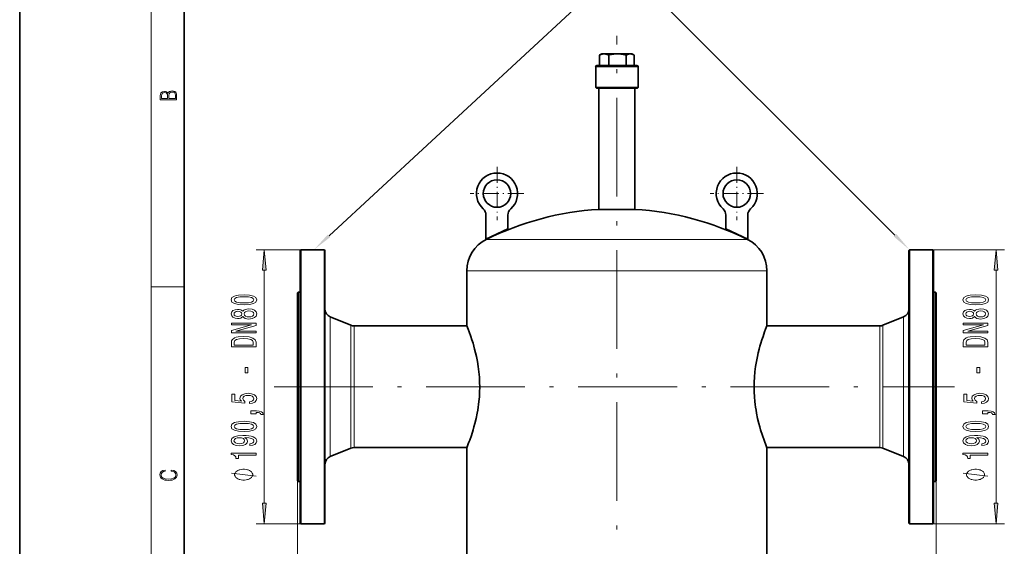
# Model space of a CAD drawing. Extents: x 0 to 210, y 0 to 297.
# Drawn here: x 0 to 120, y 163 to 227 of the extents above; entities that cross this region are included whole.
import ezdxf

# ---------------------------------------------------------------- set-up
doc = ezdxf.new("R2010")
doc.units = 0
doc.linetypes.add('DASHDOT', pattern=[18.5, 12, -3, 0.5, -3])

msp = doc.modelspace()

# ---------------------------------------------------------------- linework, layer by layer
at = {"color": 7, "lineweight": 35}
for p, q in [((0, 297), (0, 0)), ((20, 287), (20, 10)), ((70.51, 222.84), (70.55, 222.86)), ((70.51, 221.59), (70.51, 222.84)), ((70.8, 223), (70.55, 222.86)), ((70.8, 223), (71.07, 223)), ((71.07, 223), (71.8, 223)), ((71.68, 222.86), (71.63, 222.84)), ((71.63, 221.59), (71.63, 222.84)), ((71.8, 223), (72.68, 223)), ((72.68, 223), (74.24, 223)), ((73.74, 221.59), (73.74, 222.84)), ((74.24, 223), (74.46, 223)), ((74.46, 223), (74.71, 222.86)), ((74.74, 222.84), (74.71, 222.86)), ((74.74, 221.59), (74.74, 222.84)), ((73.85, 221.59), (70.21, 221.59)), ((75.05, 221.59), (73.85, 221.59)), ((70.05, 218.92), (70.05, 221.42)), ((75.21, 218.92), (75.21, 221.42)), ((73.94, 218.92), (70.05, 218.92)), ((70.13, 218.84), (70.05, 218.92)), ((73.89, 218.84), (70.13, 218.84)), ((70.44, 218.84), (70.44, 204.08)), ((75.13, 218.84), (73.89, 218.84)), ((75.21, 218.92), (73.94, 218.92)), ((74.82, 218.84), (74.82, 204.08)), ((75.13, 218.84), (75.21, 218.92)), ((70.44, 204.08), (73.68, 204.08)), ((74.82, 204.08), (73.68, 204.08)), ((56.71, 200.45), (56.71, 203.39)), ((59.38, 201.7), (59.38, 203.39)), ((85.88, 201.7), (85.88, 203.39)), ((88.55, 200.45), (88.55, 203.39)), ((56.71, 200.45), (59.38, 201.7)), ((88.55, 200.45), (85.88, 201.7)), ((34.13, 199.09), (34.21, 199.17)), ((34.13, 182.5), (34.13, 199.09)), ((34.21, 182.5), (34.21, 199.17)), ((37.05, 199.17), (34.21, 199.17)), ((37.05, 199.17), (37.05, 182.5)), ((37.13, 199.09), (37.05, 199.17)), ((37.13, 199.09), (37.13, 182.5)), ((108.13, 199.09), (108.21, 199.17)), ((108.13, 199.09), (108.13, 182.5)), ((108.21, 199.17), (108.21, 182.5)), ((111.05, 199.17), (108.21, 199.17)), ((111.05, 182.5), (111.05, 199.17)), ((111.13, 199.09), (111.05, 199.17)), ((111.13, 182.5), (111.13, 199.09)), ((54.38, 194.17), (54.38, 196.62)), ((90.88, 194.17), (90.88, 196.62)), ((33.8, 193.92), (33.88, 194)), ((33.88, 194), (33.88, 192.6)), ((33.88, 194), (34.13, 194)), ((54.38, 189.91), (54.38, 194.17)), ((90.88, 189.91), (90.88, 194.17)), ((111.13, 194), (111.38, 194)), ((111.38, 194), (111.38, 192.6)), ((111.46, 193.92), (111.38, 194)), ((33.8, 193.92), (33.8, 192.52)), ((111.46, 193.92), (111.46, 192.52)), ((33.8, 192.52), (33.8, 171.09)), ((33.88, 192.6), (33.88, 171)), ((111.38, 192.6), (111.38, 171)), ((111.46, 192.52), (111.46, 171.09)), ((40.28, 189.98), (37.76, 191)), ((104.98, 189.98), (107.5, 191)), ((42.13, 189.91), (40.66, 189.91)), ((42.13, 189.91), (54.38, 189.91)), ((90.88, 189.91), (103.13, 189.91)), ((104.6, 189.91), (103.13, 189.91)), ((34.13, 165.92), (34.13, 182.5)), ((34.21, 165.84), (34.21, 182.5)), ((37.05, 182.5), (37.05, 165.84)), ((37.13, 182.5), (37.13, 165.92)), ((108.13, 182.5), (108.13, 165.92)), ((108.21, 182.5), (108.21, 165.84)), ((111.05, 165.84), (111.05, 182.5)), ((111.13, 165.92), (111.13, 182.5)), ((40.28, 175.02), (37.76, 174.01)), ((42.13, 175.1), (40.66, 175.1)), ((42.13, 175.1), (54.38, 175.1)), ((54.38, 135.84), (54.38, 175.1)), ((90.88, 135.84), (90.88, 175.1)), ((90.88, 175.1), (103.13, 175.1)), ((104.6, 175.1), (103.13, 175.1)), ((104.98, 175.02), (107.5, 174.01)), ((33.8, 171.09), (33.88, 171)), ((33.88, 171), (34.13, 171)), ((111.13, 171), (111.38, 171)), ((111.46, 171.09), (111.38, 171)), ((34.13, 165.92), (34.21, 165.84)), ((37.05, 165.84), (34.21, 165.84)), ((37.13, 165.92), (37.05, 165.84)), ((108.13, 165.92), (108.21, 165.84)), ((111.05, 165.84), (108.21, 165.84)), ((111.13, 165.92), (111.05, 165.84))]:
    msp.add_line(p, q, dxfattribs=at)
at = {"color": 7, "lineweight": 13}
for p, q in [((16, 291), (16, 6)), ((73.94, 221.42), (70.05, 221.42)), ((75.21, 221.42), (73.94, 221.42)), ((80.25, 200.43), (56.74, 200.43)), ((88.52, 200.43), (80.25, 200.43)), ((34.21, 199.17), (28.74, 199.17)), ((111.05, 199.17), (119.75, 199.17)), ((29.74, 168.33), (29.74, 196.68)), ((81.38, 196.62), (54.38, 196.62)), ((90.88, 196.62), (81.38, 196.62)), ((118.75, 168.33), (118.75, 196.68)), ((16, 194.67), (20, 194.67)), ((37.76, 191), (37.76, 175.05)), ((107.5, 191), (107.5, 175.05)), ((40.28, 189.98), (40.28, 175.94)), ((40.66, 189.91), (40.66, 176)), ((104.6, 189.91), (104.6, 176)), ((104.98, 189.98), (104.98, 175.94)), ((37.76, 175.05), (37.76, 174.01)), ((40.28, 175.94), (40.28, 175.02)), ((40.66, 176), (40.66, 175.1)), ((104.6, 176), (104.6, 175.1)), ((104.98, 175.94), (104.98, 175.02)), ((107.5, 175.05), (107.5, 174.01)), ((33.8, 171.09), (33.8, 75.79)), ((33.8, 171.09), (33.8, 87.47)), ((111.46, 171.09), (111.46, 75.79)), ((111.46, 171.09), (111.46, 87.47)), ((34.21, 165.84), (28.74, 165.84)), ((111.05, 165.84), (119.75, 165.84))]:
    msp.add_line(p, q, dxfattribs=at)
at = {"color": 7, "linetype": 'DASHDOT', "lineweight": 13}
for p, q in [((72.63, 94.63), (72.63, 225.17)), ((30.94, 182.5), (113.68, 182.5))]:
    msp.add_line(p, q, dxfattribs=at)
at = {"color": 7, "linetype": 'DASHDOT', "lineweight": 13, "ltscale": 0.004649}
msp.add_line((72.63, 223.03), (72.63, 222.84), dxfattribs=at)
at = {"color": 7, "linetype": 'DASHDOT', "lineweight": 13, "ltscale": 0.1625}
for p, q in [((58.05, 209.25), (58.05, 202.75)), ((87.21, 209.25), (87.21, 202.75)), ((61.3, 206), (54.8, 206)), ((90.46, 206), (83.96, 206))]:
    msp.add_line(p, q, dxfattribs=at)
at = {"color": 7, "lineweight": 13}
for points in [[(37.62, 200.86), (73.38, 234), (39.19, 234)], [(106.45, 200.93), (73.38, 234), (39.19, 234)], [(28.74, 171.63), (25.74, 171.99)], [(117.75, 171.63), (114.75, 171.99)]]:
    msp.add_lwpolyline(points, dxfattribs=at)
at = {"color": 7, "lineweight": 35}
for points in [[(71.07, 223), (70.96, 223), (70.84, 222.97), (70.69, 222.92), (70.51, 222.84)], [(71.63, 222.84), (71.45, 222.92), (71.29, 222.97), (71.18, 223), (71.07, 223)], [(72.68, 223), (72.47, 223), (72.26, 222.97), (71.98, 222.93), (71.68, 222.86)], [(73.74, 222.84), (73.41, 222.92), (73.11, 222.97), (72.9, 223), (72.68, 223)], [(74.24, 223), (74.14, 223), (74.04, 222.97), (73.9, 222.92), (73.74, 222.84)], [(74.71, 222.86), (74.57, 222.93), (74.45, 222.97), (74.34, 223), (74.24, 223)], [(54.73, 176), (54.93, 176.58), (55.15, 177.26), (55.25, 177.63), (55.36, 178.02), (55.51, 178.65), (55.65, 179.31), (55.71, 179.66), (55.77, 180.01), (55.81, 180.35), (55.85, 180.7), (55.91, 181.28), (55.94, 181.87), (55.95, 182.46), (55.94, 183.06), (55.91, 183.65), (55.85, 184.3), (55.77, 184.95), (55.67, 185.57), (55.55, 186.18), (55.45, 186.64), (55.33, 187.08), (55.23, 187.45), (55.13, 187.8), (54.99, 188.23), (54.86, 188.63), (54.66, 189.19), (54.55, 189.49), (54.38, 189.91)], [(90.53, 176), (90.33, 176.58), (90.11, 177.26), (90, 177.63), (89.9, 178.02), (89.75, 178.65), (89.61, 179.31), (89.55, 179.66), (89.49, 180.01), (89.45, 180.35), (89.4, 180.7), (89.35, 181.28), (89.32, 181.87), (89.31, 182.46), (89.32, 183.06), (89.35, 183.65), (89.4, 184.3), (89.49, 184.95), (89.59, 185.57), (89.71, 186.18), (89.81, 186.64), (89.92, 187.08), (90.03, 187.45), (90.13, 187.8), (90.26, 188.23), (90.4, 188.63), (90.6, 189.19), (90.71, 189.49), (90.88, 189.91)]]:
    msp.add_lwpolyline(points, dxfattribs=at)
at = {"color": 7, "lineweight": 13}
for points in [[(19.09, 217.41), (19.09, 217.82), (19.09, 218.09), (19.05, 218.26), (18.97, 218.35), (18.86, 218.43), (18.72, 218.47), (18.55, 218.49), (18.37, 218.47), (18.21, 218.41), (18.1, 218.32), (18.04, 218.2), (17.97, 218.29), (17.87, 218.36), (17.75, 218.41), (17.6, 218.42), (17.35, 218.37), (17.17, 218.24), (17.11, 218.09), (17.09, 217.9), (17.09, 217.41)], [(17.26, 217.88), (17.27, 218.06), (17.33, 218.18), (17.44, 218.26), (17.62, 218.28), (17.8, 218.25), (17.91, 218.18), (17.96, 218.05), (17.97, 217.87), (17.97, 217.55), (17.26, 217.55)], [(18.93, 217.55), (18.14, 217.55), (18.14, 217.96), (18.17, 218.13), (18.24, 218.25), (18.37, 218.32), (18.54, 218.35), (18.73, 218.32), (18.85, 218.25), (18.91, 218.13), (18.93, 217.95)], [(29.96, 196.68), (29.74, 199.17), (29.53, 196.68)], [(118.96, 196.68), (118.75, 199.17), (118.53, 196.68)], [(27.28, 192.45), (27.96, 192.49), (28.44, 192.61), (28.73, 192.81), (28.83, 193.08), (28.73, 193.34), (28.44, 193.54), (27.96, 193.66), (27.28, 193.7), (26.6, 193.66), (26.34, 193.61), (26.12, 193.54), (25.82, 193.34), (25.72, 193.08), (25.82, 192.81), (26.12, 192.61), (26.6, 192.49)], [(27.28, 192.7), (26.76, 192.72), (26.38, 192.79), (26.16, 192.9), (26.08, 193.08), (26.16, 193.25), (26.38, 193.36), (26.76, 193.43), (27.28, 193.45), (27.81, 193.43), (28.18, 193.36), (28.4, 193.25), (28.48, 193.08), (28.4, 192.9), (28.18, 192.79), (27.81, 192.72)], [(116.28, 192.45), (116.96, 192.49), (117.44, 192.61), (117.74, 192.81), (117.83, 193.08), (117.74, 193.34), (117.44, 193.54), (116.96, 193.66), (116.28, 193.7), (115.61, 193.66), (115.34, 193.61), (115.12, 193.54), (114.82, 193.34), (114.72, 193.08), (114.82, 192.81), (115.12, 192.61), (115.61, 192.49)], [(116.28, 192.7), (115.76, 192.72), (115.38, 192.79), (115.16, 192.9), (115.08, 193.08), (115.16, 193.25), (115.38, 193.36), (115.76, 193.43), (116.28, 193.45), (116.81, 193.43), (117.18, 193.36), (117.4, 193.25), (117.48, 193.08), (117.4, 192.9), (117.18, 192.79), (116.81, 192.72)], [(27.13, 191.04), (27.25, 190.91), (27.42, 190.82), (27.63, 190.76), (27.88, 190.74), (28.27, 190.79), (28.57, 190.91), (28.76, 191.1), (28.83, 191.36), (28.76, 191.63), (28.57, 191.82), (28.27, 191.94), (27.88, 191.98), (27.63, 191.96), (27.42, 191.91), (27.25, 191.82), (27.13, 191.69), (27.02, 191.79), (26.88, 191.86), (26.71, 191.91), (26.5, 191.92), (26.19, 191.88), (25.94, 191.77), (25.78, 191.6), (25.72, 191.36), (25.78, 191.13), (25.94, 190.95), (26.19, 190.84), (26.5, 190.8), (26.71, 190.82), (26.88, 190.86)], [(26.53, 191.05), (26.34, 191.07), (26.19, 191.13), (26.1, 191.23), (26.07, 191.36), (26.1, 191.49), (26.19, 191.59), (26.34, 191.66), (26.53, 191.68), (26.72, 191.66), (26.88, 191.59), (26.98, 191.49), (27.01, 191.36), (26.97, 191.23), (26.88, 191.13), (26.72, 191.07)], [(27.87, 190.99), (27.65, 191.02), (27.47, 191.09), (27.36, 191.21), (27.32, 191.36), (27.36, 191.52), (27.47, 191.63), (27.65, 191.71), (27.87, 191.74), (28.12, 191.71), (28.31, 191.63), (28.43, 191.52), (28.47, 191.36), (28.43, 191.21), (28.31, 191.09), (28.12, 191.02)], [(116.13, 191.04), (116.25, 190.91), (116.42, 190.82), (116.63, 190.76), (116.89, 190.74), (117.27, 190.79), (117.57, 190.91), (117.76, 191.1), (117.83, 191.36), (117.76, 191.63), (117.57, 191.82), (117.27, 191.94), (116.89, 191.98), (116.63, 191.96), (116.42, 191.91), (116.25, 191.82), (116.13, 191.69), (116.03, 191.79), (115.88, 191.86), (115.71, 191.91), (115.5, 191.92), (115.19, 191.88), (114.94, 191.77), (114.78, 191.6), (114.72, 191.36), (114.78, 191.13), (114.94, 190.95), (115.19, 190.84), (115.5, 190.8), (115.71, 190.82), (115.88, 190.86)], [(115.53, 191.05), (115.34, 191.07), (115.2, 191.13), (115.1, 191.23), (115.07, 191.36), (115.1, 191.49), (115.2, 191.59), (115.34, 191.66), (115.53, 191.68), (115.73, 191.66), (115.88, 191.59), (115.98, 191.49), (116.01, 191.36), (115.97, 191.23), (115.88, 191.13), (115.73, 191.07)], [(116.88, 190.99), (116.65, 191.02), (116.47, 191.09), (116.36, 191.21), (116.32, 191.36), (116.36, 191.52), (116.47, 191.63), (116.65, 191.71), (116.88, 191.74), (117.12, 191.71), (117.31, 191.63), (117.43, 191.52), (117.47, 191.36), (117.43, 191.21), (117.31, 191.09), (117.12, 191.02)], [(28.74, 189.06), (28.74, 189.28), (26.28, 189.28), (28.74, 189.97), (28.74, 190.24), (25.74, 190.24), (25.74, 190.03), (28.2, 190.03), (25.74, 189.34), (25.74, 189.06)], [(117.75, 189.06), (117.75, 189.28), (115.29, 189.28), (117.75, 189.97), (117.75, 190.24), (114.75, 190.24), (114.75, 190.03), (117.21, 190.03), (114.75, 189.34), (114.75, 189.06)], [(25.74, 187.94), (25.74, 187.34), (28.74, 187.34), (28.74, 187.94), (28.65, 188.22), (28.36, 188.43), (27.89, 188.56), (27.24, 188.61), (26.59, 188.57), (26.33, 188.52), (26.12, 188.44), (25.84, 188.23), (25.77, 188.09)], [(26.1, 187.92), (26.17, 188.12), (26.37, 188.25), (26.72, 188.33), (27.24, 188.36), (27.75, 188.33), (28.1, 188.25), (28.32, 188.11), (28.38, 187.92), (28.38, 187.58), (26.1, 187.58)], [(114.75, 187.94), (114.75, 187.34), (117.75, 187.34), (117.75, 187.94), (117.65, 188.22), (117.36, 188.43), (116.89, 188.56), (116.25, 188.61), (115.59, 188.57), (115.33, 188.52), (115.12, 188.44), (114.84, 188.23), (114.77, 188.09)], [(115.1, 187.92), (115.17, 188.12), (115.37, 188.25), (115.72, 188.33), (116.25, 188.36), (116.75, 188.33), (117.11, 188.25), (117.32, 188.11), (117.39, 187.92), (117.39, 187.58), (115.1, 187.58)], [(27.75, 184.21), (27.75, 184.83), (27.41, 184.83), (27.41, 184.21)], [(116.76, 184.21), (116.76, 184.83), (116.41, 184.83), (116.41, 184.21)], [(27.96, 180.45), (28.32, 180.51), (28.59, 180.64), (28.77, 180.82), (28.83, 181.06), (28.75, 181.32), (28.54, 181.53), (28.2, 181.66), (27.77, 181.71), (27.37, 181.66), (27.05, 181.54), (26.85, 181.35), (26.78, 181.09), (26.83, 180.9), (26.97, 180.75), (26.16, 180.82), (26.16, 181.61), (25.81, 181.61), (25.81, 180.65), (27.4, 180.51), (27.4, 180.71), (27.2, 180.86), (27.12, 181.05), (27.17, 181.22), (27.31, 181.35), (27.52, 181.43), (27.79, 181.46), (28.06, 181.43), (28.28, 181.35), (28.41, 181.22), (28.46, 181.05), (28.43, 180.92), (28.33, 180.81), (28.17, 180.73), (27.96, 180.69)], [(116.96, 180.45), (117.32, 180.51), (117.59, 180.64), (117.77, 180.82), (117.83, 181.06), (117.75, 181.32), (117.54, 181.53), (117.21, 181.66), (116.77, 181.71), (116.37, 181.66), (116.06, 181.54), (115.85, 181.35), (115.78, 181.09), (115.83, 180.9), (115.97, 180.75), (115.17, 180.82), (115.17, 181.61), (114.81, 181.61), (114.81, 180.65), (116.4, 180.51), (116.4, 180.71), (116.2, 180.86), (116.12, 181.05), (116.17, 181.22), (116.31, 181.35), (116.52, 181.43), (116.79, 181.46), (117.07, 181.43), (117.28, 181.35), (117.41, 181.22), (117.46, 181.05), (117.43, 180.92), (117.33, 180.81), (117.18, 180.73), (116.96, 180.69)], [(28.74, 179.21), (28.74, 179.38), (28.83, 179.38), (29.03, 179.37), (29.18, 179.33), (29.28, 179.25), (29.32, 179.14), (29.62, 179.14), (29.55, 179.32), (29.39, 179.45), (29.13, 179.54), (28.79, 179.56), (28.1, 179.56), (28.1, 179.21)], [(117.75, 179.21), (117.75, 179.38), (117.83, 179.38), (118.04, 179.37), (118.18, 179.33), (118.28, 179.25), (118.33, 179.14), (118.62, 179.14), (118.55, 179.32), (118.39, 179.45), (118.13, 179.54), (117.79, 179.56), (117.1, 179.56), (117.1, 179.21)], [(27.28, 177.05), (27.96, 177.09), (28.44, 177.21), (28.73, 177.4), (28.83, 177.67), (28.73, 177.94), (28.44, 178.14), (27.96, 178.25), (27.28, 178.3), (26.6, 178.25), (26.34, 178.21), (26.12, 178.14), (25.82, 177.94), (25.72, 177.67), (25.82, 177.4), (26.12, 177.21), (26.6, 177.09)], [(27.28, 177.3), (26.76, 177.32), (26.38, 177.38), (26.16, 177.5), (26.08, 177.67), (26.16, 177.84), (26.38, 177.96), (26.76, 178.03), (27.28, 178.05), (27.81, 178.03), (28.18, 177.96), (28.4, 177.84), (28.48, 177.67), (28.4, 177.5), (28.18, 177.38), (27.81, 177.32)], [(116.28, 177.05), (116.96, 177.09), (117.44, 177.21), (117.74, 177.4), (117.83, 177.67), (117.74, 177.94), (117.44, 178.14), (116.96, 178.25), (116.28, 178.3), (115.61, 178.25), (115.34, 178.21), (115.12, 178.14), (114.82, 177.94), (114.72, 177.67), (114.82, 177.4), (115.12, 177.21), (115.61, 177.09)], [(116.28, 177.3), (115.76, 177.32), (115.38, 177.38), (115.16, 177.5), (115.08, 177.67), (115.16, 177.84), (115.38, 177.96), (115.76, 178.03), (116.28, 178.05), (116.81, 178.03), (117.18, 177.96), (117.4, 177.84), (117.48, 177.67), (117.4, 177.5), (117.18, 177.38), (116.81, 177.32)], [(28, 175.34), (28.34, 175.38), (28.61, 175.49), (28.77, 175.67), (28.83, 175.9), (28.8, 176.05), (28.72, 176.19), (28.59, 176.31), (28.4, 176.41), (28.16, 176.48), (27.87, 176.54), (27.53, 176.57), (27.14, 176.59), (26.53, 176.54), (26.09, 176.42), (25.82, 176.21), (25.72, 175.94), (25.8, 175.68), (26.01, 175.49), (26.33, 175.37), (26.73, 175.32), (27.14, 175.37), (27.46, 175.49), (27.66, 175.67), (27.72, 175.9), (27.64, 176.14), (27.39, 176.33), (27.87, 176.29), (28.21, 176.2), (28.42, 176.08), (28.48, 175.9), (28.45, 175.77), (28.35, 175.67), (28.2, 175.6), (28, 175.58)], [(26.72, 175.58), (26.46, 175.6), (26.25, 175.67), (26.11, 175.79), (26.06, 175.94), (26.11, 176.09), (26.25, 176.21), (26.45, 176.28), (26.72, 176.31), (26.99, 176.28), (27.2, 176.21), (27.32, 176.09), (27.36, 175.93), (27.32, 175.79), (27.2, 175.67), (27, 175.6)], [(117, 175.34), (117.34, 175.38), (117.61, 175.49), (117.77, 175.67), (117.83, 175.9), (117.8, 176.05), (117.72, 176.19), (117.59, 176.31), (117.4, 176.41), (117.16, 176.48), (116.87, 176.54), (116.53, 176.57), (116.14, 176.59), (115.53, 176.54), (115.09, 176.42), (114.82, 176.21), (114.72, 175.94), (114.8, 175.68), (115.01, 175.49), (115.33, 175.37), (115.73, 175.32), (116.15, 175.37), (116.46, 175.49), (116.66, 175.67), (116.73, 175.9), (116.64, 176.14), (116.39, 176.33), (116.87, 176.29), (117.21, 176.2), (117.42, 176.08), (117.48, 175.9), (117.45, 175.77), (117.36, 175.67), (117.21, 175.6), (117, 175.58)], [(115.73, 175.58), (115.46, 175.6), (115.25, 175.67), (115.11, 175.79), (115.07, 175.94), (115.11, 176.09), (115.25, 176.21), (115.45, 176.28), (115.72, 176.31), (116, 176.28), (116.2, 176.21), (116.32, 176.09), (116.37, 175.93), (116.32, 175.79), (116.2, 175.67), (116, 175.6)], [(28.74, 174.2), (28.74, 174.44), (25.72, 174.44), (25.72, 174.26), (25.99, 174.22), (26.16, 174.12), (26.27, 173.98), (26.3, 173.78), (26.61, 173.78), (26.61, 174.2)], [(117.75, 174.2), (117.75, 174.44), (114.72, 174.44), (114.72, 174.26), (114.99, 174.22), (115.17, 174.12), (115.27, 173.98), (115.3, 173.78), (115.61, 173.78), (115.61, 174.2)], [(27.24, 172.47), (27.14, 172.47), (26.94, 172.44), (26.79, 172.41), (26.69, 172.38), (26.54, 172.32), (26.39, 172.23), (26.29, 172.14), (26.24, 172.08), (26.19, 171.99), (26.14, 171.87), (26.14, 171.81), (26.14, 171.75), (26.19, 171.63), (26.24, 171.54), (26.29, 171.48), (26.39, 171.39), (26.54, 171.3), (26.69, 171.24), (26.79, 171.21), (26.94, 171.18), (27.14, 171.15), (27.24, 171.15), (27.34, 171.15), (27.54, 171.18), (27.69, 171.21), (27.79, 171.24), (27.94, 171.3), (28.09, 171.39), (28.19, 171.48), (28.24, 171.54), (28.29, 171.63), (28.34, 171.75), (28.34, 171.81), (28.34, 171.87), (28.29, 171.99), (28.24, 172.08), (28.19, 172.14), (28.09, 172.23), (27.94, 172.32), (27.79, 172.38), (27.69, 172.41), (27.54, 172.44), (27.34, 172.47)], [(116.25, 172.47), (116.15, 172.47), (115.95, 172.44), (115.8, 172.41), (115.7, 172.38), (115.55, 172.32), (115.4, 172.23), (115.3, 172.14), (115.25, 172.08), (115.2, 171.99), (115.15, 171.87), (115.15, 171.81), (115.15, 171.75), (115.2, 171.63), (115.25, 171.54), (115.3, 171.48), (115.4, 171.39), (115.55, 171.3), (115.7, 171.24), (115.8, 171.21), (115.95, 171.18), (116.15, 171.15), (116.25, 171.15), (116.35, 171.15), (116.55, 171.18), (116.7, 171.21), (116.8, 171.24), (116.95, 171.3), (117.1, 171.39), (117.2, 171.48), (117.25, 171.54), (117.3, 171.63), (117.35, 171.75), (117.35, 171.81), (117.35, 171.87), (117.3, 171.99), (117.25, 172.08), (117.2, 172.14), (117.1, 172.23), (116.95, 172.32), (116.8, 172.38), (116.7, 172.41), (116.55, 172.44), (116.35, 172.47)], [(18.44, 172.23), (18.67, 172.19), (18.84, 172.1), (18.95, 171.96), (18.98, 171.78), (18.93, 171.56), (18.75, 171.4), (18.47, 171.3), (18.09, 171.26), (17.71, 171.3), (17.43, 171.4), (17.26, 171.56), (17.2, 171.78), (17.24, 171.95), (17.33, 172.08), (17.48, 172.18), (17.68, 172.22), (17.68, 172.36), (17.42, 172.31), (17.22, 172.19), (17.09, 172.01), (17.04, 171.78), (17.11, 171.5), (17.2, 171.39), (17.32, 171.3), (17.65, 171.16), (17.85, 171.13), (18.09, 171.12), (18.33, 171.13), (18.54, 171.16), (18.87, 171.29), (19.08, 171.5), (19.15, 171.77), (19.1, 172.01), (18.96, 172.2), (18.74, 172.32), (18.44, 172.37)], [(29.53, 168.33), (29.74, 165.84), (29.96, 168.33)], [(118.53, 168.33), (118.75, 165.84), (118.96, 168.33)]]:
    msp.add_lwpolyline(points, close=True, dxfattribs=at)
at = {"color": 7, "lineweight": 35}
for centre in [(58.05, 206), (87.21, 206)]:
    msp.add_circle(centre, 1.67, dxfattribs=at)
for centre, radius, start, end in [((70.21, 221.42), 0.167, 90, 180), ((75.05, 221.42), 0.167, 0, 90), ((58.05, 206), 2.5, 311.8103, 228.1897), ((87.21, 206), 2.5, 311.8103, 228.1897), ((55.71, 203.39), 1, 0, 48.1897), ((72.63, 168.4), 35.75, 93.5147, 116.3878), ((60.38, 203.39), 1, 131.8103, 180), ((72.63, 168.4), 35.75, 63.6122, 86.4853), ((84.88, 203.39), 1, 0, 48.1897), ((89.55, 203.39), 1, 131.8103, 180), ((58.63, 196.62), 4.25, 116.3878, 180), ((86.63, 196.62), 4.25, 360, 63.6122), ((38.13, 191.93), 1, 180, 248.0752), ((107.13, 191.93), 1, 291.9248, 359.8861), ((40.66, 190.91), 1, 248.0752, 270), ((104.6, 190.91), 1, 270, 291.9248), ((40.66, 174.1), 1, 90, 111.9248), ((30.14, 184.94), 26.16, 337.8884, 340.0165), ((115.12, 184.94), 26.16, 199.9835, 202.1116), ((104.6, 174.1), 1, 68.0752, 90), ((38.13, 173.08), 1, 111.9248, 180), ((107.13, 173.08), 1, 0.1141, 68.0752)]:
    msp.add_arc(centre, radius, start, end, dxfattribs=at)
at = {"color": 7, "lineweight": 13}
for points in [[(37.47, 201.02), (35.79, 199.17), (37.76, 200.7)], [(106.3, 200.78), (108.21, 199.17), (106.61, 201.09)], [(29.96, 196.68), (29.74, 199.17), (29.96, 196.68), (29.53, 196.68)], [(118.96, 196.68), (118.75, 199.17), (118.96, 196.68), (118.53, 196.68)], [(29.53, 168.33), (29.74, 165.84), (29.53, 168.33), (29.96, 168.33)], [(118.53, 168.33), (118.75, 165.84), (118.53, 168.33), (118.96, 168.33)]]:
    msp.add_solid(points, dxfattribs=at)

doc.saveas('drawing.dxf')
